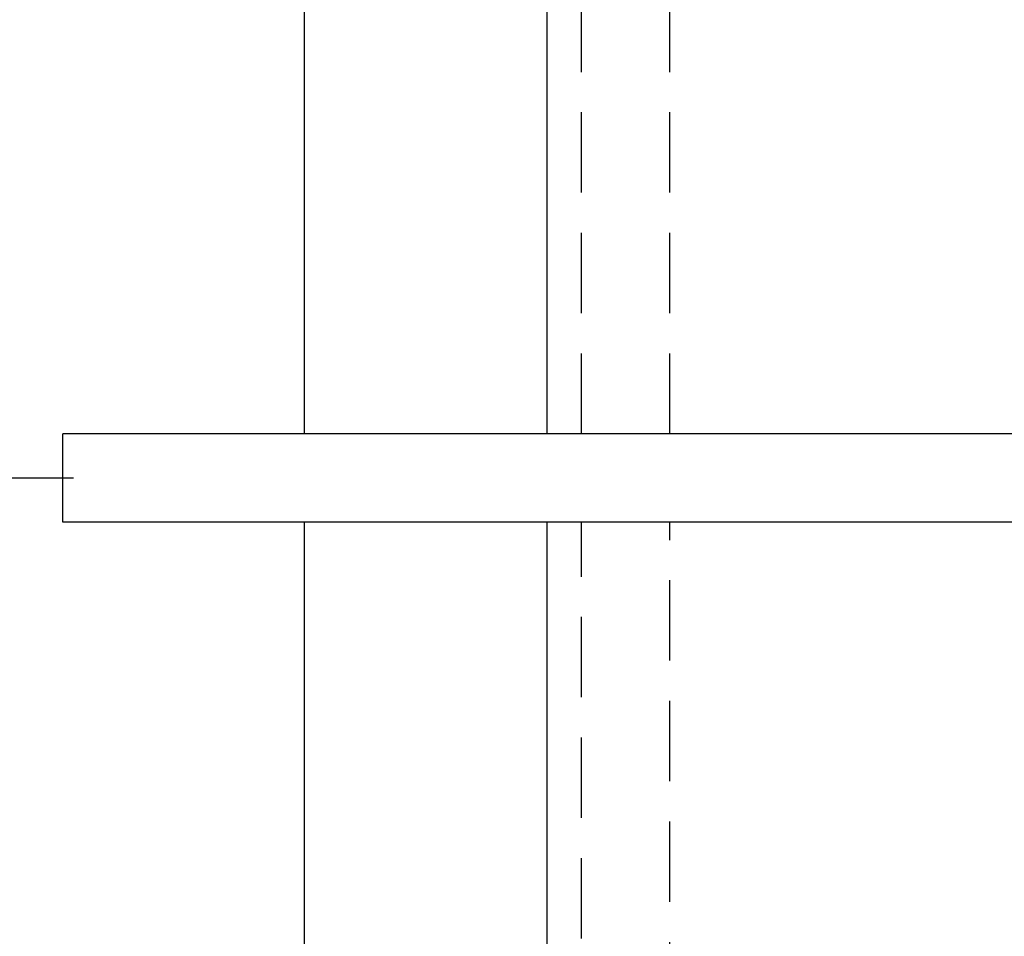
# Model space of a CAD drawing. Extents: x 0 to 20251, y 0 to 15150.
# Drawn here: x 4590 to 5815, y 6014 to 7155 of the extents above; entities that cross this region are included whole.
import ezdxf

# ---------------------------------------------------------------- set-up
doc = ezdxf.new("R2010")
doc.units = 0
doc.header["$LTSCALE"] = 200
doc.linetypes.add('DASHED', pattern=[0.75, 0.5, -0.25])
for name, color, linetype in [('MX-KAIVANTO', 8, 'CONTINUOUS'), ('MX-PUTKI', 7, 'CONTINUOUS'), ('MX-SALAOJA', 7, 'CONTINUOUS'), ('VTEXT25', 7, 'CONTINUOUS')]:
    doc.layers.add(name, color=color, linetype=linetype)

msp = doc.modelspace()

# ---------------------------------------------------------------- linework, layer by layer
at = {"layer": 'MX-KAIVANTO'}
for p, q in [((4944.1, 9204.2), (4944.1, 6639.5)), ((5246.2, 8904.2), (5246.2, 6639.5)), ((4944.1, 6529.5), (4944.1, 3965.3)), ((5246.2, 6529.5), (5246.2, 4265.3))]:
    msp.add_line(p, q, dxfattribs=at)
at = {"layer": 'MX-PUTKI'}
for p, q in [((4644.1, 6529.5), (4644.1, 6639.5)), ((6097.6, 6639.5), (4644.1, 6639.5)), ((6097.6, 6529.5), (4644.1, 6529.5))]:
    msp.add_line(p, q, dxfattribs=at)
at = {"layer": 'MX-SALAOJA', "linetype": 'DASHED'}
for p, q in [((5289.1, 4961.7), (5289.1, 6529.5)), ((5399.1, 5007.3), (5399.1, 6529.5))]:
    msp.add_line(p, q, dxfattribs=at)
for points in [[(5289.1, 6639.5), (5289.1, 8257.3), (5921.4, 8889.5), (13439.2, 8889.5)], [(5399.1, 6639.5), (5399.1, 8211.7), (5966.9, 8779.5), (12918.1, 8779.5)]]:
    msp.add_lwpolyline(points, dxfattribs=at)
at = {"layer": 'VTEXT25', "linetype": 'Continuous'}
msp.add_line((3044.1, 6584.5), (4657.4, 6584.5), dxfattribs=at)

doc.saveas('drawing.dxf')
